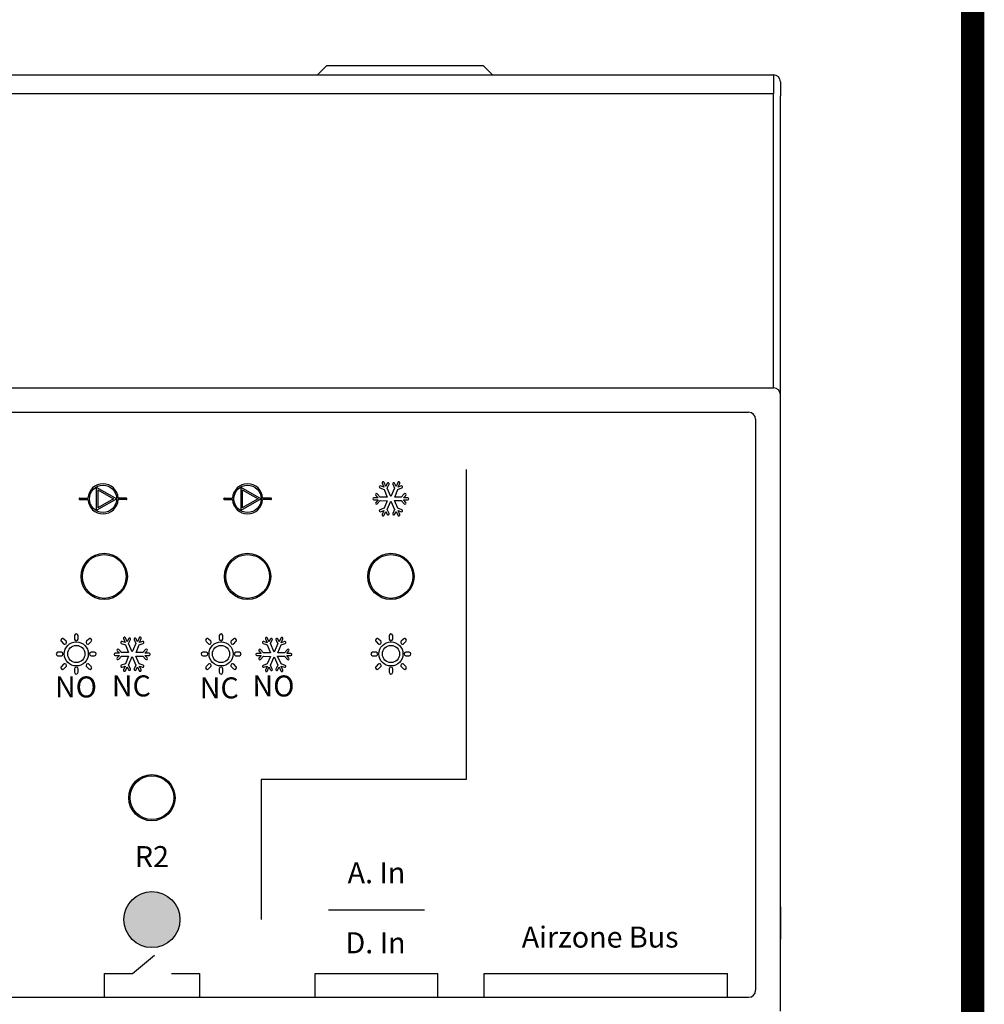
# Model space of a CAD drawing. Units: millimetres. Extents: x 342 to 5090, y 126 to 1438.
# Drawn here: x 1670 to 1763, y 701 to 796 of the extents above; entities that cross this region are included whole.
import ezdxf

# ---------------------------------------------------------------- set-up
doc = ezdxf.new("R2010")
doc.units = ezdxf.units.MM
doc.layers.add('AIRZONE CABLE', color=7, linetype='Continuous')
doc.layers.add('AIRZONE HARDWARE', color=7, linetype='Continuous')
doc.styles.add('MtXpl_Roboto', font='txt')

msp = doc.modelspace()

# ---------------------------------------------------------------- hatches: boundary and pattern name
at = {"layer": 'AIRZONE HARDWARE'}
h = msp.add_hatch(color=256, dxfattribs=at)
h.dxf.hatch_style = 1
h.paths.add_polyline_path([(1685.444, 709.133, 1), (1680.064, 709.133, 1)])

# ---------------------------------------------------------------- linework, layer by layer
at = {"layer": 'AIRZONE CABLE', "color": 7, "linetype": 'ByBlock', "lineweight": -2, "const_width": 2.248}
msp.add_lwpolyline([(1761.577, 997.626), (1761.577, 627.394), (1761.577, 627.394), (1761.577, 627.394), (1761.577, 627.394)], dxfattribs=at)
at = {"layer": 'AIRZONE HARDWARE'}
for p, q in [((1698.654, 790.223), (1699.528, 791.097)), ((1700.47, 791.097), (1699.528, 791.097)), ((1713.648, 791.097), (1700.47, 791.097)), ((1714.589, 791.097), (1713.648, 791.097)), ((1714.589, 791.097), (1715.463, 790.223)), ((1526.477, 790.223), (1742.443, 790.223)), ((1742.443, 790.223), (1742.443, 788.436)), ((1743.115, 789.551), (1743.115, 788.211)), ((1526.477, 788.436), (1742.443, 788.436)), ((1742.443, 760.168), (1742.443, 788.436)), ((1743.115, 773.347), (1743.115, 788.211)), ((1743.115, 771.883), (1743.115, 773.347)), ((1743.115, 759.496), (1743.115, 771.867)), ((1526.477, 760.168), (1742.443, 760.168)), ((1743.115, 757.479), (1743.115, 759.496)), ((1743.115, 755.554), (1743.115, 758.596)), ((1528.494, 757.826), (1740.065, 757.826)), ((1740.738, 757.153), (1740.738, 702.344)), ((1743.115, 752.772), (1743.115, 757.479)), ((1712.94, 752.347), (1712.94, 722.583)), ((1743.115, 749.578), (1743.115, 752.772)), ((1743.115, 749.485), (1743.115, 752.577)), ((1743.115, 707.259), (1743.115, 752.577)), ((1677.407, 750.652), (1679.369, 749.519)), ((1677.407, 750.652), (1677.407, 748.386)), ((1691.289, 750.652), (1693.251, 749.519)), ((1691.289, 750.652), (1691.289, 748.386)), ((1675.832, 749.588), (1676.613, 749.588)), ((1679.369, 749.519), (1677.407, 748.386)), ((1677.555, 750.395), (1679.073, 749.518)), ((1677.555, 750.395), (1677.555, 748.641)), ((1679.073, 749.518), (1677.555, 748.641)), ((1680.29, 749.588), (1679.508, 749.588)), ((1689.713, 749.588), (1690.495, 749.588)), ((1693.251, 749.519), (1691.289, 748.386)), ((1691.436, 750.395), (1692.955, 749.518)), ((1691.436, 750.395), (1691.436, 748.641)), ((1692.955, 749.518), (1691.436, 748.641)), ((1694.172, 749.588), (1693.39, 749.588)), ((1743.115, 710.244), (1743.115, 749.578)), ((1675.832, 749.45), (1676.613, 749.45)), ((1680.29, 749.45), (1679.508, 749.45)), ((1689.713, 749.45), (1690.495, 749.45)), ((1694.172, 749.45), (1693.39, 749.45)), ((1712.94, 722.583), (1693.245, 722.583)), ((1693.245, 722.583), (1693.245, 709.133)), ((1699.717, 710.076), (1708.943, 710.076)), ((1743.115, 710.351), (1743.115, 707.259)), ((1743.115, 707.051), (1743.115, 710.244)), ((1743.115, 702.344), (1743.115, 707.051)), ((1680.88, 703.962), (1683.003, 705.709)), ((1743.115, 702.546), (1743.115, 704.563)), ((1678.189, 701.671), (1678.189, 703.962)), ((1678.189, 703.962), (1680.88, 703.962)), ((1684.627, 703.962), (1687.319, 703.962)), ((1687.319, 703.962), (1687.319, 701.671)), ((1698.434, 701.671), (1698.434, 703.962)), ((1698.434, 703.962), (1710.225, 703.962)), ((1710.225, 701.671), (1710.225, 703.962)), ((1714.65, 701.671), (1714.65, 703.962)), ((1714.65, 703.962), (1738.042, 703.962)), ((1738.042, 701.671), (1738.042, 703.962)), ((1743.115, 700.327), (1743.115, 702.344)), ((1528.494, 701.671), (1740.065, 701.671))]:
    msp.add_line(p, q, dxfattribs=at)
for centre, radius in [((1678.061, 749.519), 1.306), ((1691.943, 749.519), 1.306), ((1678.174, 742.069), 2.221), ((1678.174, 742.069), 2.101), ((1691.943, 742.069), 2.221), ((1691.943, 742.069), 2.101), ((1705.712, 742.069), 2.221), ((1705.712, 742.069), 2.101), ((1675.492, 734.629), 1.154), ((1675.491, 734.629), 0.825), ((1689.393, 734.629), 1.154), ((1689.393, 734.629), 0.825), ((1705.712, 734.628), 1.154), ((1705.712, 734.629), 0.825), ((1682.754, 720.834), 2.221), ((1682.754, 720.834), 2.101), ((1682.754, 709.133), 2.69)]:
    msp.add_circle(centre, radius, dxfattribs=at)
for centre, radius, start, end in [((1742.443, 789.551), 0.672, 0, 90), ((1742.443, 759.496), 0.672, 0, 90), ((1742.442, 759.491), 0.677, 66.5004, 89.92143), ((1740.065, 757.153), 0.673, 0, 90), ((1678.061, 749.519), 1.449, 2.72691, 177.27341), ((1691.943, 749.519), 1.449, 2.72691, 177.27341), ((1675.832, 749.519), 0.0693, 89.86394, 269.99982), ((1680.29, 749.519), 0.0693, 270.00018, 90.13606), ((1689.713, 749.519), 0.0693, 89.86394, 269.99982), ((1694.172, 749.519), 0.0693, 270.00018, 90.13606), ((1678.061, 749.519), 1.449, 182.75811, 357.24189), ((1691.943, 749.519), 1.449, 182.75811, 357.24189), ((1740.065, 702.344), 0.673, 270, 0)]:
    msp.add_arc(centre, radius, start, end, dxfattribs=at)
for points in [[(1704.595, 750.693), (1704.576, 750.642), (1704.603, 750.584), (1704.655, 750.566)], [(1704.723, 750.753), (1704.671, 750.772), (1704.614, 750.745), (1704.595, 750.693)], [(1704.655, 750.566), (1704.655, 750.566), (1705.047, 750.427), (1705.047, 750.427)], [(1705.03, 750.644), (1705.03, 750.644), (1704.723, 750.753), (1704.723, 750.753)], [(1704.907, 751.137), (1704.871, 751.11), (1704.856, 751.062), (1704.874, 751.019)], [(1704.874, 751.019), (1704.874, 751.019), (1705.03, 750.644), (1705.03, 750.644)], [(1704.909, 751.139), (1704.909, 751.139), (1704.907, 751.137), (1704.907, 751.137)], [(1704.929, 751.15), (1704.923, 751.146), (1704.915, 751.143), (1704.909, 751.139)], [(1705.06, 751.095), (1705.039, 751.146), (1704.98, 751.17), (1704.929, 751.15)], [(1705.215, 750.72), (1705.215, 750.72), (1705.06, 751.095), (1705.06, 751.095)], [(1705.356, 751.011), (1705.356, 751.011), (1705.215, 750.72), (1705.215, 750.72)], [(1705.49, 751.058), (1705.44, 751.081), (1705.38, 751.06), (1705.356, 751.011)], [(1705.358, 750.554), (1705.358, 750.554), (1705.537, 750.925), (1705.537, 750.925)], [(1705.712, 749.741), (1705.712, 749.741), (1705.358, 750.554), (1705.358, 750.554)], [(1705.537, 750.925), (1705.561, 750.974), (1705.54, 751.034), (1705.49, 751.058)], [(1706.066, 750.554), (1706.066, 750.554), (1705.712, 749.741), (1705.712, 749.741)], [(1705.934, 751.058), (1705.884, 751.034), (1705.863, 750.974), (1705.887, 750.925)], [(1705.887, 750.925), (1705.887, 750.925), (1706.066, 750.554), (1706.066, 750.554)], [(1706.067, 751.011), (1706.043, 751.06), (1705.983, 751.081), (1705.934, 751.058)], [(1706.208, 750.72), (1706.208, 750.72), (1706.067, 751.011), (1706.067, 751.011)], [(1706.363, 751.095), (1706.363, 751.095), (1706.208, 750.72), (1706.208, 750.72)], [(1706.495, 751.15), (1706.443, 751.17), (1706.385, 751.146), (1706.363, 751.095)], [(1706.377, 750.427), (1706.377, 750.427), (1706.768, 750.566), (1706.768, 750.566)], [(1706.394, 750.644), (1706.394, 750.644), (1706.55, 751.019), (1706.55, 751.019)], [(1706.701, 750.753), (1706.701, 750.753), (1706.394, 750.644), (1706.394, 750.644)], [(1706.515, 751.139), (1706.509, 751.143), (1706.502, 751.146), (1706.495, 751.15)], [(1706.516, 751.137), (1706.516, 751.137), (1706.515, 751.139), (1706.515, 751.139)], [(1706.55, 751.019), (1706.567, 751.062), (1706.553, 751.11), (1706.516, 751.137)], [(1706.829, 750.693), (1706.81, 750.745), (1706.753, 750.772), (1706.701, 750.753)], [(1706.768, 750.566), (1706.82, 750.584), (1706.848, 750.642), (1706.829, 750.693)], [(1703.965, 749.535), (1703.963, 749.527), (1703.962, 749.52), (1703.962, 749.512)], [(1703.962, 749.512), (1703.962, 749.457), (1704.007, 749.412), (1704.062, 749.412)], [(1704.062, 749.612), (1704.016, 749.612), (1703.976, 749.58), (1703.965, 749.536)], [(1703.965, 749.536), (1703.965, 749.536), (1703.965, 749.535), (1703.965, 749.535)], [(1704.472, 749.612), (1704.472, 749.612), (1704.062, 749.612), (1704.062, 749.612)], [(1704.26, 749.992), (1704.219, 749.955), (1704.216, 749.892), (1704.253, 749.852)], [(1704.253, 749.852), (1704.253, 749.852), (1704.472, 749.612), (1704.472, 749.612)], [(1704.401, 749.985), (1704.365, 750.026), (1704.301, 750.029), (1704.26, 749.992)], [(1704.68, 749.68), (1704.68, 749.68), (1704.401, 749.985), (1704.401, 749.985)], [(1705.361, 749.677), (1705.361, 749.677), (1704.68, 749.68), (1704.68, 749.68)], [(1705.047, 750.427), (1705.047, 750.427), (1705.361, 749.677), (1705.361, 749.677)], [(1706.071, 749.683), (1706.071, 749.683), (1706.377, 750.427), (1706.377, 750.427)], [(1706.707, 749.68), (1706.707, 749.68), (1706.071, 749.683), (1706.071, 749.683)], [(1706.985, 749.985), (1706.985, 749.985), (1706.707, 749.68), (1706.707, 749.68)], [(1706.916, 749.612), (1706.916, 749.612), (1707.135, 749.852), (1707.135, 749.852)], [(1707.325, 749.612), (1707.325, 749.612), (1706.916, 749.612), (1706.916, 749.612)], [(1707.127, 749.992), (1707.086, 750.029), (1707.023, 750.026), (1706.985, 749.985)], [(1707.135, 749.852), (1707.171, 749.892), (1707.168, 749.955), (1707.127, 749.992)], [(1707.422, 749.536), (1707.411, 749.58), (1707.371, 749.612), (1707.325, 749.612)], [(1707.423, 749.535), (1707.423, 749.535), (1707.422, 749.536), (1707.422, 749.536)], [(1704.062, 749.412), (1704.062, 749.412), (1704.472, 749.413), (1704.472, 749.413)], [(1704.254, 749.173), (1704.217, 749.132), (1704.22, 749.069), (1704.261, 749.033)], [(1704.472, 749.413), (1704.472, 749.413), (1704.254, 749.173), (1704.254, 749.173)], [(1704.261, 749.033), (1704.303, 748.996), (1704.366, 749), (1704.403, 749.04)], [(1704.403, 749.04), (1704.403, 749.04), (1704.681, 749.346), (1704.681, 749.346)], [(1705.047, 748.611), (1705.047, 748.611), (1704.655, 748.472), (1704.655, 748.472)], [(1704.681, 749.346), (1704.681, 749.346), (1705.349, 749.332), (1705.349, 749.332)], [(1705.349, 749.332), (1705.349, 749.332), (1705.047, 748.611), (1705.047, 748.611)], [(1705.358, 748.484), (1705.358, 748.484), (1705.712, 749.297), (1705.712, 749.297)], [(1705.712, 749.297), (1705.712, 749.297), (1706.066, 748.484), (1706.066, 748.484)], [(1706.377, 748.611), (1706.377, 748.611), (1706.039, 749.348), (1706.039, 749.348)], [(1706.039, 749.348), (1706.039, 749.348), (1706.706, 749.346), (1706.706, 749.346)], [(1706.768, 748.472), (1706.768, 748.472), (1706.377, 748.611), (1706.377, 748.611)], [(1706.706, 749.346), (1706.706, 749.346), (1706.985, 749.04), (1706.985, 749.04)], [(1707.133, 749.173), (1707.133, 749.173), (1706.916, 749.413), (1706.916, 749.413)], [(1706.916, 749.413), (1706.916, 749.413), (1707.325, 749.412), (1707.325, 749.412)], [(1706.985, 749.04), (1707.021, 749), (1707.085, 748.996), (1707.126, 749.033)], [(1707.126, 749.033), (1707.167, 749.069), (1707.17, 749.132), (1707.133, 749.173)], [(1704.655, 748.472), (1704.603, 748.454), (1704.576, 748.396), (1704.595, 748.345)], [(1704.595, 748.345), (1704.614, 748.293), (1704.671, 748.267), (1704.723, 748.285)], [(1704.723, 748.285), (1704.723, 748.285), (1705.03, 748.394), (1705.03, 748.394)], [(1704.874, 748.019), (1704.856, 747.976), (1704.871, 747.928), (1704.907, 747.901)], [(1705.03, 748.394), (1705.03, 748.394), (1704.874, 748.019), (1704.874, 748.019)], [(1704.907, 747.901), (1704.907, 747.901), (1704.909, 747.9), (1704.909, 747.9)], [(1704.909, 747.9), (1704.915, 747.896), (1704.923, 747.891), (1704.929, 747.889)], [(1704.929, 747.889), (1704.98, 747.868), (1705.039, 747.892), (1705.06, 747.943)], [(1705.06, 747.943), (1705.06, 747.943), (1705.215, 748.318), (1705.215, 748.318)], [(1705.215, 748.318), (1705.215, 748.318), (1705.356, 748.027), (1705.356, 748.027)], [(1705.356, 748.027), (1705.38, 747.978), (1705.44, 747.956), (1705.49, 747.98)], [(1705.537, 748.113), (1705.537, 748.113), (1705.358, 748.484), (1705.358, 748.484)], [(1705.49, 747.98), (1705.54, 748.004), (1705.561, 748.064), (1705.537, 748.113)], [(1705.887, 748.113), (1705.863, 748.064), (1705.884, 748.004), (1705.934, 747.98)], [(1706.066, 748.484), (1706.066, 748.484), (1705.887, 748.113), (1705.887, 748.113)], [(1705.934, 747.98), (1705.983, 747.956), (1706.043, 747.978), (1706.067, 748.027)], [(1706.067, 748.027), (1706.067, 748.027), (1706.208, 748.318), (1706.208, 748.318)], [(1706.208, 748.318), (1706.208, 748.318), (1706.363, 747.943), (1706.363, 747.943)], [(1706.363, 747.943), (1706.385, 747.892), (1706.443, 747.868), (1706.495, 747.889)], [(1706.55, 748.019), (1706.55, 748.019), (1706.394, 748.394), (1706.394, 748.394)], [(1706.394, 748.394), (1706.394, 748.394), (1706.701, 748.285), (1706.701, 748.285)], [(1706.495, 747.889), (1706.502, 747.891), (1706.509, 747.896), (1706.515, 747.9)], [(1706.515, 747.9), (1706.515, 747.9), (1706.516, 747.901), (1706.516, 747.901)], [(1706.516, 747.901), (1706.553, 747.928), (1706.567, 747.976), (1706.55, 748.019)], [(1706.701, 748.285), (1706.753, 748.267), (1706.81, 748.293), (1706.829, 748.345)], [(1706.829, 748.345), (1706.848, 748.396), (1706.82, 748.454), (1706.768, 748.472)], [(1675.327, 736.387), (1675.327, 736.387), (1675.327, 736.058), (1675.327, 736.058)], [(1675.657, 736.058), (1675.657, 736.058), (1675.657, 736.387), (1675.657, 736.387)], [(1689.228, 736.387), (1689.228, 736.387), (1689.228, 736.058), (1689.228, 736.058)], [(1689.558, 736.058), (1689.558, 736.058), (1689.558, 736.387), (1689.558, 736.387)], [(1705.547, 736.387), (1705.547, 736.387), (1705.547, 736.058), (1705.547, 736.058)], [(1705.877, 736.058), (1705.877, 736.058), (1705.877, 736.387), (1705.877, 736.387)], [(1674.056, 735.831), (1674.056, 735.831), (1674.276, 735.611), (1674.276, 735.611)], [(1674.509, 735.844), (1674.509, 735.844), (1674.289, 736.064), (1674.289, 736.064)], [(1674.557, 735.727), (1674.557, 735.773), (1674.539, 735.814), (1674.509, 735.844)], [(1675.327, 736.058), (1675.327, 735.966), (1675.401, 735.892), (1675.492, 735.892)], [(1675.492, 735.892), (1675.582, 735.892), (1675.657, 735.966), (1675.657, 736.058)], [(1676.694, 736.064), (1676.694, 736.064), (1676.474, 735.844), (1676.474, 735.844)], [(1676.707, 735.611), (1676.707, 735.611), (1676.927, 735.831), (1676.927, 735.831)], [(1679.754, 735.773), (1679.736, 735.721), (1679.763, 735.664), (1679.815, 735.645)], [(1679.883, 735.832), (1679.83, 735.851), (1679.773, 735.824), (1679.754, 735.773)], [(1679.815, 735.645), (1679.815, 735.645), (1680.206, 735.506), (1680.206, 735.506)], [(1680.189, 735.723), (1680.189, 735.723), (1679.883, 735.832), (1679.883, 735.832)], [(1680.066, 736.217), (1680.031, 736.19), (1680.016, 736.142), (1680.034, 736.099)], [(1680.034, 736.099), (1680.034, 736.099), (1680.189, 735.723), (1680.189, 735.723)], [(1680.069, 736.218), (1680.069, 736.218), (1680.066, 736.217), (1680.066, 736.217)], [(1680.089, 736.229), (1680.082, 736.226), (1680.075, 736.222), (1680.069, 736.218)], [(1680.22, 736.175), (1680.198, 736.225), (1680.14, 736.249), (1680.089, 736.229)], [(1680.206, 735.506), (1680.206, 735.506), (1680.521, 734.756), (1680.521, 734.756)], [(1680.375, 735.799), (1680.375, 735.799), (1680.22, 736.175), (1680.22, 736.175)], [(1680.516, 736.09), (1680.516, 736.09), (1680.375, 735.799), (1680.375, 735.799)], [(1680.65, 736.137), (1680.6, 736.161), (1680.539, 736.14), (1680.516, 736.09)], [(1680.518, 735.633), (1680.518, 735.633), (1680.697, 736.004), (1680.697, 736.004)], [(1680.871, 734.821), (1680.871, 734.821), (1680.518, 735.633), (1680.518, 735.633)], [(1680.697, 736.004), (1680.721, 736.054), (1680.7, 736.114), (1680.65, 736.137)], [(1681.225, 735.633), (1681.225, 735.633), (1680.871, 734.821), (1680.871, 734.821)], [(1681.093, 736.137), (1681.043, 736.114), (1681.022, 736.054), (1681.046, 736.004)], [(1681.046, 736.004), (1681.046, 736.004), (1681.225, 735.633), (1681.225, 735.633)], [(1681.226, 736.09), (1681.203, 736.14), (1681.143, 736.161), (1681.093, 736.137)], [(1681.367, 735.799), (1681.367, 735.799), (1681.226, 736.09), (1681.226, 736.09)], [(1681.231, 734.763), (1681.231, 734.763), (1681.537, 735.506), (1681.537, 735.506)], [(1681.523, 736.175), (1681.523, 736.175), (1681.367, 735.799), (1681.367, 735.799)], [(1681.654, 736.229), (1681.603, 736.249), (1681.545, 736.225), (1681.523, 736.175)], [(1681.537, 735.506), (1681.537, 735.506), (1681.928, 735.645), (1681.928, 735.645)], [(1681.554, 735.723), (1681.554, 735.723), (1681.709, 736.099), (1681.709, 736.099)], [(1681.86, 735.832), (1681.86, 735.832), (1681.554, 735.723), (1681.554, 735.723)], [(1681.674, 736.218), (1681.668, 736.222), (1681.661, 736.226), (1681.654, 736.229)], [(1681.676, 736.217), (1681.676, 736.217), (1681.674, 736.218), (1681.674, 736.218)], [(1681.709, 736.099), (1681.727, 736.142), (1681.712, 736.19), (1681.676, 736.217)], [(1681.989, 735.773), (1681.97, 735.824), (1681.912, 735.851), (1681.86, 735.832)], [(1681.928, 735.645), (1681.98, 735.664), (1682.007, 735.721), (1681.989, 735.773)], [(1687.957, 735.831), (1687.957, 735.831), (1688.178, 735.611), (1688.178, 735.611)], [(1688.41, 735.844), (1688.41, 735.844), (1688.19, 736.064), (1688.19, 736.064)], [(1688.458, 735.727), (1688.458, 735.773), (1688.44, 735.814), (1688.41, 735.844)], [(1689.228, 736.058), (1689.228, 735.966), (1689.302, 735.892), (1689.393, 735.892)], [(1689.393, 735.892), (1689.484, 735.892), (1689.558, 735.966), (1689.558, 736.058)], [(1690.595, 736.064), (1690.595, 736.064), (1690.375, 735.844), (1690.375, 735.844)], [(1690.609, 735.611), (1690.609, 735.611), (1690.829, 735.831), (1690.829, 735.831)], [(1693.377, 735.758), (1693.358, 735.706), (1693.385, 735.649), (1693.437, 735.63)], [(1693.505, 735.817), (1693.453, 735.836), (1693.396, 735.809), (1693.377, 735.758)], [(1693.437, 735.63), (1693.437, 735.63), (1693.829, 735.491), (1693.829, 735.491)], [(1693.812, 735.708), (1693.812, 735.708), (1693.505, 735.817), (1693.505, 735.817)], [(1693.689, 736.202), (1693.654, 736.175), (1693.638, 736.127), (1693.657, 736.084)], [(1693.657, 736.084), (1693.657, 736.084), (1693.812, 735.708), (1693.812, 735.708)], [(1693.692, 736.203), (1693.692, 736.203), (1693.689, 736.202), (1693.689, 736.202)], [(1693.711, 736.214), (1693.705, 736.211), (1693.698, 736.207), (1693.692, 736.203)], [(1693.842, 736.16), (1693.821, 736.21), (1693.763, 736.234), (1693.711, 736.214)], [(1693.829, 735.491), (1693.829, 735.491), (1694.143, 734.741), (1694.143, 734.741)], [(1693.998, 735.784), (1693.998, 735.784), (1693.842, 736.16), (1693.842, 736.16)], [(1694.139, 736.075), (1694.139, 736.075), (1693.998, 735.784), (1693.998, 735.784)], [(1694.272, 736.122), (1694.222, 736.146), (1694.162, 736.125), (1694.139, 736.075)], [(1694.14, 735.618), (1694.14, 735.618), (1694.319, 735.989), (1694.319, 735.989)], [(1694.494, 734.806), (1694.494, 734.806), (1694.14, 735.618), (1694.14, 735.618)], [(1694.319, 735.989), (1694.344, 736.039), (1694.322, 736.099), (1694.272, 736.122)], [(1694.848, 735.618), (1694.848, 735.618), (1694.494, 734.806), (1694.494, 734.806)], [(1694.716, 736.122), (1694.666, 736.099), (1694.645, 736.039), (1694.669, 735.989)], [(1694.669, 735.989), (1694.669, 735.989), (1694.848, 735.618), (1694.848, 735.618)], [(1694.849, 736.075), (1694.826, 736.125), (1694.765, 736.146), (1694.716, 736.122)], [(1694.99, 735.784), (1694.99, 735.784), (1694.849, 736.075), (1694.849, 736.075)], [(1694.853, 734.748), (1694.853, 734.748), (1695.159, 735.491), (1695.159, 735.491)], [(1695.146, 736.16), (1695.146, 736.16), (1694.99, 735.784), (1694.99, 735.784)], [(1695.277, 736.214), (1695.226, 736.234), (1695.167, 736.21), (1695.146, 736.16)], [(1695.159, 735.491), (1695.159, 735.491), (1695.55, 735.63), (1695.55, 735.63)], [(1695.176, 735.708), (1695.176, 735.708), (1695.332, 736.084), (1695.332, 736.084)], [(1695.483, 735.817), (1695.483, 735.817), (1695.176, 735.708), (1695.176, 735.708)], [(1695.297, 736.203), (1695.291, 736.207), (1695.284, 736.211), (1695.277, 736.214)], [(1695.299, 736.202), (1695.299, 736.202), (1695.297, 736.203), (1695.297, 736.203)], [(1695.332, 736.084), (1695.349, 736.127), (1695.335, 736.175), (1695.299, 736.202)], [(1695.611, 735.758), (1695.593, 735.809), (1695.535, 735.836), (1695.483, 735.817)], [(1695.55, 735.63), (1695.602, 735.649), (1695.63, 735.706), (1695.611, 735.758)], [(1704.277, 735.831), (1704.277, 735.831), (1704.497, 735.611), (1704.497, 735.611)], [(1704.729, 735.844), (1704.729, 735.844), (1704.509, 736.064), (1704.509, 736.064)], [(1704.778, 735.727), (1704.778, 735.773), (1704.759, 735.814), (1704.729, 735.844)], [(1705.547, 736.058), (1705.547, 735.966), (1705.621, 735.892), (1705.712, 735.892)], [(1705.712, 735.892), (1705.803, 735.892), (1705.877, 735.966), (1705.877, 736.058)], [(1706.915, 736.064), (1706.915, 736.064), (1706.695, 735.844), (1706.695, 735.844)], [(1706.928, 735.611), (1706.928, 735.611), (1707.148, 735.831), (1707.148, 735.831)], [(1674.063, 734.793), (1674.063, 734.793), (1673.733, 734.793), (1673.733, 734.793)], [(1673.733, 734.464), (1673.733, 734.464), (1674.063, 734.464), (1674.063, 734.464)], [(1674.228, 734.629), (1674.228, 734.72), (1674.154, 734.793), (1674.063, 734.793)], [(1674.063, 734.464), (1674.154, 734.464), (1674.228, 734.537), (1674.228, 734.629)], [(1676.921, 734.793), (1676.83, 734.793), (1676.756, 734.72), (1676.756, 734.629)], [(1676.756, 734.629), (1676.756, 734.537), (1676.83, 734.464), (1676.921, 734.464)], [(1677.25, 734.793), (1677.25, 734.793), (1676.921, 734.793), (1676.921, 734.793)], [(1676.921, 734.464), (1676.921, 734.464), (1677.25, 734.464), (1677.25, 734.464)], [(1679.124, 734.614), (1679.122, 734.607), (1679.121, 734.599), (1679.122, 734.591)], [(1679.122, 734.591), (1679.122, 734.536), (1679.167, 734.492), (1679.222, 734.492)], [(1679.125, 734.616), (1679.125, 734.616), (1679.124, 734.614), (1679.124, 734.614)], [(1679.222, 734.691), (1679.175, 734.691), (1679.135, 734.659), (1679.125, 734.616)], [(1679.631, 734.692), (1679.631, 734.692), (1679.222, 734.691), (1679.222, 734.691)], [(1679.222, 734.492), (1679.222, 734.492), (1679.631, 734.492), (1679.631, 734.492)], [(1679.419, 735.071), (1679.378, 735.035), (1679.375, 734.971), (1679.412, 734.931)], [(1679.412, 734.931), (1679.412, 734.931), (1679.631, 734.692), (1679.631, 734.692)], [(1679.631, 734.492), (1679.631, 734.492), (1679.413, 734.253), (1679.413, 734.253)], [(1679.561, 735.064), (1679.524, 735.105), (1679.46, 735.108), (1679.419, 735.071)], [(1679.84, 734.759), (1679.84, 734.759), (1679.561, 735.064), (1679.561, 735.064)], [(1679.562, 734.119), (1679.562, 734.119), (1679.84, 734.425), (1679.84, 734.425)], [(1680.521, 734.756), (1680.521, 734.756), (1679.84, 734.759), (1679.84, 734.759)], [(1679.84, 734.425), (1679.84, 734.425), (1680.508, 734.411), (1680.508, 734.411)], [(1680.508, 734.411), (1680.508, 734.411), (1680.206, 733.691), (1680.206, 733.691)], [(1681.537, 733.691), (1681.537, 733.691), (1681.199, 734.428), (1681.199, 734.428)], [(1681.199, 734.428), (1681.199, 734.428), (1681.866, 734.425), (1681.866, 734.425)], [(1681.866, 734.759), (1681.866, 734.759), (1681.231, 734.763), (1681.231, 734.763)], [(1682.145, 735.064), (1682.145, 735.064), (1681.866, 734.759), (1681.866, 734.759)], [(1681.866, 734.425), (1681.866, 734.425), (1682.144, 734.119), (1682.144, 734.119)], [(1682.075, 734.692), (1682.075, 734.692), (1682.294, 734.931), (1682.294, 734.931)], [(1682.485, 734.691), (1682.485, 734.691), (1682.075, 734.692), (1682.075, 734.692)], [(1682.293, 734.253), (1682.293, 734.253), (1682.075, 734.492), (1682.075, 734.492)], [(1682.075, 734.492), (1682.075, 734.492), (1682.485, 734.492), (1682.485, 734.492)], [(1682.287, 735.071), (1682.246, 735.108), (1682.182, 735.105), (1682.145, 735.064)], [(1682.294, 734.931), (1682.331, 734.971), (1682.328, 735.035), (1682.287, 735.071)], [(1682.582, 734.616), (1682.57, 734.659), (1682.531, 734.691), (1682.485, 734.691)], [(1682.582, 734.614), (1682.582, 734.614), (1682.582, 734.616), (1682.582, 734.616)], [(1687.964, 734.793), (1687.964, 734.793), (1687.634, 734.793), (1687.634, 734.793)], [(1687.634, 734.464), (1687.634, 734.464), (1687.964, 734.464), (1687.964, 734.464)], [(1688.129, 734.629), (1688.129, 734.72), (1688.055, 734.793), (1687.964, 734.793)], [(1687.964, 734.464), (1688.055, 734.464), (1688.129, 734.537), (1688.129, 734.629)], [(1690.822, 734.793), (1690.731, 734.793), (1690.657, 734.72), (1690.657, 734.629)], [(1690.657, 734.629), (1690.657, 734.537), (1690.731, 734.464), (1690.822, 734.464)], [(1691.152, 734.793), (1691.152, 734.793), (1690.822, 734.793), (1690.822, 734.793)], [(1690.822, 734.464), (1690.822, 734.464), (1691.152, 734.464), (1691.152, 734.464)], [(1692.747, 734.599), (1692.745, 734.592), (1692.744, 734.584), (1692.744, 734.576)], [(1692.744, 734.576), (1692.744, 734.521), (1692.789, 734.477), (1692.844, 734.477)], [(1692.844, 734.676), (1692.798, 734.676), (1692.758, 734.644), (1692.747, 734.601)], [(1692.747, 734.601), (1692.747, 734.601), (1692.747, 734.599), (1692.747, 734.599)], [(1693.254, 734.677), (1693.254, 734.677), (1692.844, 734.676), (1692.844, 734.676)], [(1692.844, 734.477), (1692.844, 734.477), (1693.254, 734.477), (1693.254, 734.477)], [(1693.042, 735.056), (1693.001, 735.02), (1692.998, 734.956), (1693.035, 734.916)], [(1693.035, 734.916), (1693.035, 734.916), (1693.254, 734.677), (1693.254, 734.677)], [(1693.254, 734.477), (1693.254, 734.477), (1693.036, 734.238), (1693.036, 734.238)], [(1693.184, 735.049), (1693.147, 735.09), (1693.083, 735.093), (1693.042, 735.056)], [(1693.463, 734.744), (1693.463, 734.744), (1693.184, 735.049), (1693.184, 735.049)], [(1693.185, 734.104), (1693.185, 734.104), (1693.463, 734.41), (1693.463, 734.41)], [(1694.143, 734.741), (1694.143, 734.741), (1693.463, 734.744), (1693.463, 734.744)], [(1693.463, 734.41), (1693.463, 734.41), (1694.131, 734.396), (1694.131, 734.396)], [(1694.131, 734.396), (1694.131, 734.396), (1693.829, 733.676), (1693.829, 733.676)], [(1695.159, 733.676), (1695.159, 733.676), (1694.821, 734.413), (1694.821, 734.413)], [(1694.821, 734.413), (1694.821, 734.413), (1695.488, 734.41), (1695.488, 734.41)], [(1695.489, 734.744), (1695.489, 734.744), (1694.853, 734.748), (1694.853, 734.748)], [(1695.488, 734.41), (1695.488, 734.41), (1695.767, 734.104), (1695.767, 734.104)], [(1695.767, 735.049), (1695.767, 735.049), (1695.489, 734.744), (1695.489, 734.744)], [(1695.698, 734.677), (1695.698, 734.677), (1695.917, 734.916), (1695.917, 734.916)], [(1696.107, 734.676), (1696.107, 734.676), (1695.698, 734.677), (1695.698, 734.677)], [(1695.916, 734.238), (1695.916, 734.238), (1695.698, 734.477), (1695.698, 734.477)], [(1695.698, 734.477), (1695.698, 734.477), (1696.107, 734.477), (1696.107, 734.477)], [(1695.91, 735.056), (1695.869, 735.093), (1695.805, 735.09), (1695.767, 735.049)], [(1695.917, 734.916), (1695.954, 734.956), (1695.951, 735.02), (1695.91, 735.056)], [(1696.204, 734.601), (1696.193, 734.644), (1696.154, 734.676), (1696.107, 734.676)], [(1696.205, 734.599), (1696.205, 734.599), (1696.204, 734.601), (1696.204, 734.601)], [(1704.283, 734.793), (1704.283, 734.793), (1703.953, 734.793), (1703.953, 734.793)], [(1703.953, 734.464), (1703.953, 734.464), (1704.283, 734.464), (1704.283, 734.464)], [(1704.448, 734.629), (1704.448, 734.72), (1704.374, 734.793), (1704.283, 734.793)], [(1704.283, 734.464), (1704.374, 734.464), (1704.448, 734.537), (1704.448, 734.629)], [(1707.141, 734.793), (1707.05, 734.793), (1706.976, 734.72), (1706.976, 734.629)], [(1706.976, 734.629), (1706.976, 734.537), (1707.05, 734.464), (1707.141, 734.464)], [(1707.471, 734.793), (1707.471, 734.793), (1707.141, 734.793), (1707.141, 734.793)], [(1707.141, 734.464), (1707.141, 734.464), (1707.471, 734.464), (1707.471, 734.464)], [(1674.276, 733.646), (1674.276, 733.646), (1674.056, 733.426), (1674.056, 733.426)], [(1676.426, 733.529), (1676.426, 733.484), (1676.444, 733.443), (1676.474, 733.413)], [(1676.927, 733.426), (1676.927, 733.426), (1676.707, 733.646), (1676.707, 733.646)], [(1679.413, 734.253), (1679.376, 734.212), (1679.38, 734.149), (1679.42, 734.112)], [(1679.42, 734.112), (1679.462, 734.075), (1679.526, 734.079), (1679.562, 734.119)], [(1679.815, 733.552), (1679.763, 733.533), (1679.736, 733.476), (1679.754, 733.424)], [(1680.206, 733.691), (1680.206, 733.691), (1679.815, 733.552), (1679.815, 733.552)], [(1679.883, 733.364), (1679.883, 733.364), (1680.189, 733.473), (1680.189, 733.473)], [(1680.189, 733.473), (1680.189, 733.473), (1680.034, 733.098), (1680.034, 733.098)], [(1680.518, 733.564), (1680.518, 733.564), (1680.871, 734.377), (1680.871, 734.377)], [(1680.697, 733.192), (1680.697, 733.192), (1680.518, 733.564), (1680.518, 733.564)], [(1680.871, 734.377), (1680.871, 734.377), (1681.225, 733.564), (1681.225, 733.564)], [(1681.225, 733.564), (1681.225, 733.564), (1681.046, 733.192), (1681.046, 733.192)], [(1681.928, 733.552), (1681.928, 733.552), (1681.537, 733.691), (1681.537, 733.691)], [(1681.709, 733.098), (1681.709, 733.098), (1681.554, 733.473), (1681.554, 733.473)], [(1681.554, 733.473), (1681.554, 733.473), (1681.86, 733.364), (1681.86, 733.364)], [(1681.989, 733.424), (1682.007, 733.476), (1681.98, 733.533), (1681.928, 733.552)], [(1682.144, 734.119), (1682.18, 734.079), (1682.244, 734.075), (1682.286, 734.112)], [(1682.286, 734.112), (1682.327, 734.149), (1682.33, 734.212), (1682.293, 734.253)], [(1688.178, 733.646), (1688.178, 733.646), (1687.957, 733.426), (1687.957, 733.426)], [(1690.327, 733.529), (1690.327, 733.484), (1690.346, 733.443), (1690.375, 733.413)], [(1690.829, 733.426), (1690.829, 733.426), (1690.609, 733.646), (1690.609, 733.646)], [(1693.036, 734.238), (1692.999, 734.197), (1693.002, 734.134), (1693.043, 734.097)], [(1693.043, 734.097), (1693.085, 734.06), (1693.149, 734.064), (1693.185, 734.104)], [(1693.437, 733.537), (1693.385, 733.518), (1693.358, 733.461), (1693.377, 733.409)], [(1693.829, 733.676), (1693.829, 733.676), (1693.437, 733.537), (1693.437, 733.537)], [(1693.505, 733.349), (1693.505, 733.349), (1693.812, 733.458), (1693.812, 733.458)], [(1693.812, 733.458), (1693.812, 733.458), (1693.657, 733.083), (1693.657, 733.083)], [(1694.14, 733.549), (1694.14, 733.549), (1694.494, 734.362), (1694.494, 734.362)], [(1694.319, 733.177), (1694.319, 733.177), (1694.14, 733.549), (1694.14, 733.549)], [(1694.494, 734.362), (1694.494, 734.362), (1694.848, 733.549), (1694.848, 733.549)], [(1694.848, 733.549), (1694.848, 733.549), (1694.669, 733.177), (1694.669, 733.177)], [(1695.55, 733.537), (1695.55, 733.537), (1695.159, 733.676), (1695.159, 733.676)], [(1695.332, 733.083), (1695.332, 733.083), (1695.176, 733.458), (1695.176, 733.458)], [(1695.176, 733.458), (1695.176, 733.458), (1695.483, 733.349), (1695.483, 733.349)], [(1695.611, 733.409), (1695.63, 733.461), (1695.602, 733.518), (1695.55, 733.537)], [(1695.767, 734.104), (1695.803, 734.064), (1695.867, 734.06), (1695.908, 734.097)], [(1695.908, 734.097), (1695.949, 734.134), (1695.952, 734.197), (1695.916, 734.238)], [(1704.497, 733.646), (1704.497, 733.646), (1704.277, 733.426), (1704.277, 733.426)], [(1706.646, 733.529), (1706.646, 733.484), (1706.665, 733.443), (1706.695, 733.413)], [(1707.148, 733.426), (1707.148, 733.426), (1706.928, 733.646), (1706.928, 733.646)], [(1674.289, 733.193), (1674.289, 733.193), (1674.509, 733.413), (1674.509, 733.413)], [(1675.327, 733.2), (1675.327, 733.2), (1675.327, 732.871), (1675.327, 732.871)], [(1675.657, 732.871), (1675.657, 732.871), (1675.657, 733.2), (1675.657, 733.2)], [(1676.474, 733.413), (1676.474, 733.413), (1676.694, 733.193), (1676.694, 733.193)], [(1679.754, 733.424), (1679.773, 733.373), (1679.83, 733.346), (1679.883, 733.364)], [(1680.034, 733.098), (1680.016, 733.055), (1680.031, 733.007), (1680.066, 732.981)], [(1680.066, 732.981), (1680.066, 732.981), (1680.069, 732.979), (1680.069, 732.979)], [(1680.069, 732.979), (1680.075, 732.975), (1680.082, 732.971), (1680.089, 732.968)], [(1680.089, 732.968), (1680.14, 732.947), (1680.198, 732.971), (1680.22, 733.022)], [(1680.22, 733.022), (1680.22, 733.022), (1680.375, 733.398), (1680.375, 733.398)], [(1680.375, 733.398), (1680.375, 733.398), (1680.516, 733.106), (1680.516, 733.106)], [(1680.516, 733.106), (1680.539, 733.057), (1680.6, 733.036), (1680.65, 733.059)], [(1680.65, 733.059), (1680.7, 733.083), (1680.721, 733.143), (1680.697, 733.192)], [(1681.046, 733.192), (1681.022, 733.143), (1681.043, 733.083), (1681.093, 733.059)], [(1681.093, 733.059), (1681.143, 733.036), (1681.203, 733.057), (1681.226, 733.106)], [(1681.226, 733.106), (1681.226, 733.106), (1681.367, 733.398), (1681.367, 733.398)], [(1681.367, 733.398), (1681.367, 733.398), (1681.523, 733.022), (1681.523, 733.022)], [(1681.523, 733.022), (1681.545, 732.971), (1681.603, 732.947), (1681.654, 732.968)], [(1681.654, 732.968), (1681.661, 732.971), (1681.668, 732.975), (1681.674, 732.979)], [(1681.674, 732.979), (1681.674, 732.979), (1681.676, 732.981), (1681.676, 732.981)], [(1681.676, 732.981), (1681.712, 733.007), (1681.727, 733.055), (1681.709, 733.098)], [(1681.86, 733.364), (1681.912, 733.346), (1681.97, 733.373), (1681.989, 733.424)], [(1688.19, 733.193), (1688.19, 733.193), (1688.41, 733.413), (1688.41, 733.413)], [(1689.228, 733.2), (1689.228, 733.2), (1689.228, 732.871), (1689.228, 732.871)], [(1689.558, 732.871), (1689.558, 732.871), (1689.558, 733.2), (1689.558, 733.2)], [(1690.375, 733.413), (1690.375, 733.413), (1690.595, 733.193), (1690.595, 733.193)], [(1693.377, 733.409), (1693.396, 733.358), (1693.453, 733.331), (1693.505, 733.349)], [(1693.657, 733.083), (1693.638, 733.04), (1693.654, 732.992), (1693.689, 732.965)], [(1693.689, 732.965), (1693.689, 732.965), (1693.692, 732.964), (1693.692, 732.964)], [(1693.692, 732.964), (1693.698, 732.96), (1693.705, 732.956), (1693.711, 732.953)], [(1693.711, 732.953), (1693.763, 732.932), (1693.821, 732.956), (1693.842, 733.007)], [(1693.842, 733.007), (1693.842, 733.007), (1693.998, 733.382), (1693.998, 733.382)], [(1693.998, 733.382), (1693.998, 733.382), (1694.139, 733.091), (1694.139, 733.091)], [(1694.139, 733.091), (1694.162, 733.042), (1694.222, 733.021), (1694.272, 733.044)], [(1694.272, 733.044), (1694.322, 733.068), (1694.344, 733.128), (1694.319, 733.177)], [(1694.669, 733.177), (1694.645, 733.128), (1694.666, 733.068), (1694.716, 733.044)], [(1694.716, 733.044), (1694.765, 733.021), (1694.826, 733.042), (1694.849, 733.091)], [(1694.849, 733.091), (1694.849, 733.091), (1694.99, 733.382), (1694.99, 733.382)], [(1694.99, 733.382), (1694.99, 733.382), (1695.146, 733.007), (1695.146, 733.007)], [(1695.146, 733.007), (1695.167, 732.956), (1695.226, 732.932), (1695.277, 732.953)], [(1695.277, 732.953), (1695.284, 732.956), (1695.291, 732.96), (1695.297, 732.964)], [(1695.297, 732.964), (1695.297, 732.964), (1695.299, 732.965), (1695.299, 732.965)], [(1695.299, 732.965), (1695.335, 732.992), (1695.349, 733.04), (1695.332, 733.083)], [(1695.483, 733.349), (1695.535, 733.331), (1695.593, 733.358), (1695.611, 733.409)], [(1704.509, 733.193), (1704.509, 733.193), (1704.729, 733.413), (1704.729, 733.413)], [(1705.547, 733.199), (1705.547, 733.199), (1705.547, 732.87), (1705.547, 732.87)], [(1705.877, 732.87), (1705.877, 732.87), (1705.877, 733.199), (1705.877, 733.199)], [(1706.695, 733.413), (1706.695, 733.413), (1706.915, 733.193), (1706.915, 733.193)]]:
    msp.add_open_spline(points, degree=3, dxfattribs=at)
for points, knots in [([(1707.325, 749.412), (1707.38, 749.412), (1707.425, 749.457), (1707.425, 749.512), (1707.425, 749.52), (1707.424, 749.527), (1707.423, 749.535)], [27, 27, 27, 27, 28, 28, 28, 29, 29, 29, 29]), ([(1675.657, 736.387), (1675.657, 736.479), (1675.582, 736.552), (1675.492, 736.552), (1675.401, 736.552), (1675.327, 736.479), (1675.327, 736.387)], [2, 2, 2, 2, 3, 3, 3, 4, 4, 4, 4]), ([(1689.558, 736.387), (1689.558, 736.479), (1689.484, 736.552), (1689.393, 736.552), (1689.302, 736.552), (1689.228, 736.479), (1689.228, 736.387)], [2, 2, 2, 2, 3, 3, 3, 4, 4, 4, 4]), ([(1705.877, 736.387), (1705.877, 736.479), (1705.803, 736.552), (1705.712, 736.552), (1705.621, 736.552), (1705.547, 736.479), (1705.547, 736.387)], [2, 2, 2, 2, 3, 3, 3, 4, 4, 4, 4]), ([(1674.289, 736.064), (1674.259, 736.094), (1674.218, 736.112), (1674.173, 736.112), (1674.082, 736.112), (1674.008, 736.039), (1674.008, 735.948), (1674.008, 735.902), (1674.027, 735.861), (1674.056, 735.831)], [2, 2, 2, 2, 3, 3, 3, 4, 4, 4, 5, 5, 5, 5]), ([(1674.276, 735.611), (1674.306, 735.582), (1674.347, 735.563), (1674.392, 735.563), (1674.484, 735.563), (1674.557, 735.637), (1674.557, 735.727)], [6, 6, 6, 6, 7, 7, 7, 8, 8, 8, 8]), ([(1676.474, 735.844), (1676.444, 735.814), (1676.426, 735.773), (1676.426, 735.727), (1676.426, 735.637), (1676.5, 735.563), (1676.591, 735.563), (1676.636, 735.563), (1676.678, 735.582), (1676.707, 735.611)], [0, 0, 0, 0, 1, 1, 1, 2, 2, 2, 3, 3, 3, 3]), ([(1676.927, 735.831), (1676.957, 735.861), (1676.976, 735.902), (1676.976, 735.948), (1676.976, 736.039), (1676.901, 736.112), (1676.811, 736.112), (1676.765, 736.112), (1676.724, 736.094), (1676.694, 736.064)], [4, 4, 4, 4, 5, 5, 5, 6, 6, 6, 7, 7, 7, 7]), ([(1688.19, 736.064), (1688.16, 736.094), (1688.119, 736.112), (1688.074, 736.112), (1687.983, 736.112), (1687.909, 736.039), (1687.909, 735.948), (1687.909, 735.902), (1687.928, 735.861), (1687.957, 735.831)], [2, 2, 2, 2, 3, 3, 3, 4, 4, 4, 5, 5, 5, 5]), ([(1688.178, 735.611), (1688.207, 735.582), (1688.248, 735.563), (1688.294, 735.563), (1688.385, 735.563), (1688.458, 735.637), (1688.458, 735.727)], [6, 6, 6, 6, 7, 7, 7, 8, 8, 8, 8]), ([(1690.375, 735.844), (1690.346, 735.814), (1690.327, 735.773), (1690.327, 735.727), (1690.327, 735.637), (1690.401, 735.563), (1690.492, 735.563), (1690.538, 735.563), (1690.579, 735.582), (1690.609, 735.611)], [0, 0, 0, 0, 1, 1, 1, 2, 2, 2, 3, 3, 3, 3]), ([(1690.829, 735.831), (1690.858, 735.861), (1690.877, 735.902), (1690.877, 735.948), (1690.877, 736.039), (1690.803, 736.112), (1690.712, 736.112), (1690.666, 736.112), (1690.625, 736.094), (1690.595, 736.064)], [4, 4, 4, 4, 5, 5, 5, 6, 6, 6, 7, 7, 7, 7]), ([(1704.509, 736.064), (1704.48, 736.094), (1704.439, 736.112), (1704.393, 736.112), (1704.302, 736.112), (1704.229, 736.039), (1704.229, 735.947), (1704.229, 735.902), (1704.247, 735.861), (1704.277, 735.831)], [2, 2, 2, 2, 3, 3, 3, 4, 4, 4, 5, 5, 5, 5]), ([(1704.497, 735.611), (1704.526, 735.581), (1704.568, 735.563), (1704.613, 735.563), (1704.704, 735.563), (1704.778, 735.637), (1704.778, 735.727)], [6, 6, 6, 6, 7, 7, 7, 8, 8, 8, 8]), ([(1706.695, 735.844), (1706.665, 735.814), (1706.646, 735.773), (1706.646, 735.727), (1706.646, 735.637), (1706.72, 735.563), (1706.811, 735.563), (1706.857, 735.563), (1706.898, 735.581), (1706.928, 735.611)], [0, 0, 0, 0, 1, 1, 1, 2, 2, 2, 3, 3, 3, 3]), ([(1707.148, 735.831), (1707.177, 735.861), (1707.196, 735.902), (1707.196, 735.947), (1707.196, 736.038), (1707.122, 736.112), (1707.031, 736.112), (1706.986, 736.112), (1706.944, 736.094), (1706.915, 736.064)], [4, 4, 4, 4, 5, 5, 5, 6, 6, 6, 7, 7, 7, 7]), ([(1673.733, 734.793), (1673.642, 734.793), (1673.568, 734.72), (1673.568, 734.629), (1673.568, 734.537), (1673.642, 734.464), (1673.733, 734.464)], [2, 2, 2, 2, 3, 3, 3, 4, 4, 4, 4]), ([(1677.25, 734.464), (1677.341, 734.464), (1677.415, 734.537), (1677.415, 734.629), (1677.415, 734.72), (1677.341, 734.793), (1677.25, 734.793)], [2, 2, 2, 2, 3, 3, 3, 4, 4, 4, 4]), ([(1682.485, 734.492), (1682.539, 734.492), (1682.585, 734.536), (1682.585, 734.591), (1682.585, 734.599), (1682.584, 734.607), (1682.582, 734.614)], [27, 27, 27, 27, 28, 28, 28, 29, 29, 29, 29]), ([(1687.634, 734.793), (1687.544, 734.793), (1687.469, 734.72), (1687.469, 734.629), (1687.469, 734.537), (1687.544, 734.464), (1687.634, 734.464)], [2, 2, 2, 2, 3, 3, 3, 4, 4, 4, 4]), ([(1691.152, 734.464), (1691.242, 734.464), (1691.316, 734.537), (1691.316, 734.629), (1691.316, 734.72), (1691.242, 734.793), (1691.152, 734.793)], [2, 2, 2, 2, 3, 3, 3, 4, 4, 4, 4]), ([(1696.107, 734.477), (1696.162, 734.477), (1696.207, 734.521), (1696.207, 734.576), (1696.207, 734.584), (1696.207, 734.592), (1696.205, 734.599)], [27, 27, 27, 27, 28, 28, 28, 29, 29, 29, 29]), ([(1703.953, 734.793), (1703.863, 734.793), (1703.788, 734.72), (1703.788, 734.629), (1703.788, 734.537), (1703.863, 734.464), (1703.953, 734.464)], [2, 2, 2, 2, 3, 3, 3, 4, 4, 4, 4]), ([(1707.471, 734.464), (1707.561, 734.464), (1707.636, 734.537), (1707.636, 734.629), (1707.636, 734.72), (1707.561, 734.793), (1707.471, 734.793)], [2, 2, 2, 2, 3, 3, 3, 4, 4, 4, 4]), ([(1674.509, 733.413), (1674.539, 733.443), (1674.557, 733.484), (1674.557, 733.529), (1674.557, 733.621), (1674.484, 733.694), (1674.392, 733.694), (1674.347, 733.694), (1674.306, 733.676), (1674.276, 733.646)], [0, 0, 0, 0, 1, 1, 1, 2, 2, 2, 3, 3, 3, 3]), ([(1676.707, 733.646), (1676.678, 733.676), (1676.636, 733.694), (1676.591, 733.694), (1676.5, 733.694), (1676.426, 733.621), (1676.426, 733.529)], [6, 6, 6, 6, 7, 7, 7, 8, 8, 8, 8]), ([(1688.41, 733.413), (1688.44, 733.443), (1688.458, 733.484), (1688.458, 733.529), (1688.458, 733.621), (1688.385, 733.694), (1688.294, 733.694), (1688.248, 733.694), (1688.207, 733.676), (1688.178, 733.646)], [0, 0, 0, 0, 1, 1, 1, 2, 2, 2, 3, 3, 3, 3]), ([(1690.609, 733.646), (1690.579, 733.676), (1690.538, 733.694), (1690.492, 733.694), (1690.401, 733.694), (1690.327, 733.621), (1690.327, 733.529)], [6, 6, 6, 6, 7, 7, 7, 8, 8, 8, 8]), ([(1704.729, 733.413), (1704.759, 733.443), (1704.778, 733.484), (1704.778, 733.529), (1704.778, 733.621), (1704.704, 733.694), (1704.613, 733.694), (1704.568, 733.694), (1704.526, 733.676), (1704.497, 733.646)], [0, 0, 0, 0, 1, 1, 1, 2, 2, 2, 3, 3, 3, 3]), ([(1706.928, 733.646), (1706.898, 733.676), (1706.857, 733.694), (1706.811, 733.694), (1706.72, 733.694), (1706.646, 733.621), (1706.646, 733.529)], [6, 6, 6, 6, 7, 7, 7, 8, 8, 8, 8]), ([(1674.056, 733.426), (1674.027, 733.396), (1674.008, 733.355), (1674.008, 733.31), (1674.008, 733.218), (1674.082, 733.145), (1674.173, 733.145), (1674.218, 733.145), (1674.259, 733.163), (1674.289, 733.193)], [4, 4, 4, 4, 5, 5, 5, 6, 6, 6, 7, 7, 7, 7]), ([(1675.657, 733.2), (1675.657, 733.291), (1675.582, 733.365), (1675.492, 733.365), (1675.401, 733.365), (1675.327, 733.291), (1675.327, 733.2)], [1, 1, 1, 1, 2, 2, 2, 3, 3, 3, 3]), ([(1675.327, 732.871), (1675.327, 732.779), (1675.401, 732.705), (1675.492, 732.705), (1675.582, 732.705), (1675.657, 732.779), (1675.657, 732.871)], [4, 4, 4, 4, 5, 5, 5, 6, 6, 6, 6]), ([(1676.694, 733.193), (1676.724, 733.163), (1676.765, 733.145), (1676.811, 733.145), (1676.901, 733.145), (1676.976, 733.218), (1676.976, 733.31), (1676.976, 733.355), (1676.957, 733.396), (1676.927, 733.426)], [2, 2, 2, 2, 3, 3, 3, 4, 4, 4, 5, 5, 5, 5]), ([(1687.957, 733.426), (1687.928, 733.396), (1687.909, 733.355), (1687.909, 733.31), (1687.909, 733.218), (1687.983, 733.145), (1688.074, 733.145), (1688.119, 733.145), (1688.16, 733.163), (1688.19, 733.193)], [4, 4, 4, 4, 5, 5, 5, 6, 6, 6, 7, 7, 7, 7]), ([(1689.558, 733.2), (1689.558, 733.291), (1689.484, 733.365), (1689.393, 733.365), (1689.302, 733.365), (1689.228, 733.291), (1689.228, 733.2)], [1, 1, 1, 1, 2, 2, 2, 3, 3, 3, 3]), ([(1689.228, 732.871), (1689.228, 732.779), (1689.302, 732.705), (1689.393, 732.705), (1689.484, 732.705), (1689.558, 732.779), (1689.558, 732.871)], [4, 4, 4, 4, 5, 5, 5, 6, 6, 6, 6]), ([(1690.595, 733.193), (1690.625, 733.163), (1690.666, 733.145), (1690.712, 733.145), (1690.803, 733.145), (1690.877, 733.218), (1690.877, 733.31), (1690.877, 733.355), (1690.858, 733.396), (1690.829, 733.426)], [2, 2, 2, 2, 3, 3, 3, 4, 4, 4, 5, 5, 5, 5]), ([(1704.277, 733.426), (1704.247, 733.396), (1704.229, 733.355), (1704.229, 733.31), (1704.229, 733.218), (1704.302, 733.145), (1704.393, 733.145), (1704.439, 733.145), (1704.48, 733.163), (1704.509, 733.193)], [4, 4, 4, 4, 5, 5, 5, 6, 6, 6, 7, 7, 7, 7]), ([(1705.877, 733.199), (1705.877, 733.29), (1705.803, 733.365), (1705.712, 733.365), (1705.621, 733.365), (1705.547, 733.29), (1705.547, 733.199)], [1, 1, 1, 1, 2, 2, 2, 3, 3, 3, 3]), ([(1705.547, 732.87), (1705.547, 732.779), (1705.621, 732.705), (1705.712, 732.705), (1705.803, 732.705), (1705.877, 732.779), (1705.877, 732.87)], [4, 4, 4, 4, 5, 5, 5, 6, 6, 6, 6]), ([(1706.915, 733.193), (1706.944, 733.163), (1706.986, 733.145), (1707.031, 733.145), (1707.122, 733.145), (1707.196, 733.218), (1707.196, 733.31), (1707.196, 733.355), (1707.177, 733.396), (1707.148, 733.426)], [2, 2, 2, 2, 3, 3, 3, 4, 4, 4, 5, 5, 5, 5])]:
    msp.add_open_spline(points, degree=3, knots=knots, dxfattribs=at)

# ---------------------------------------------------------------- texts
at = {"layer": 'AIRZONE HARDWARE', "style": 'MtXpl_Roboto'}
for s, height, p in [('NO', 2.0175, (1673.443, 730.455)), ('NC', 2.0175, (1678.906, 730.554)), ('NO', 2.0175, (1692.412, 730.549)), ('NC', 2.0175, (1687.346, 730.363)), ('R2', 2.0175, (1681.116, 714.17)), ('A. In', 2.0175, (1701.551, 712.621)), ('Airzone Bus', 2.01752, (1718.272, 706.444)), ('D. In', 2.0175, (1701.355, 705.896))]:
    msp.add_text(s, height=height, dxfattribs=at).set_placement(p)

doc.saveas('drawing.dxf')
